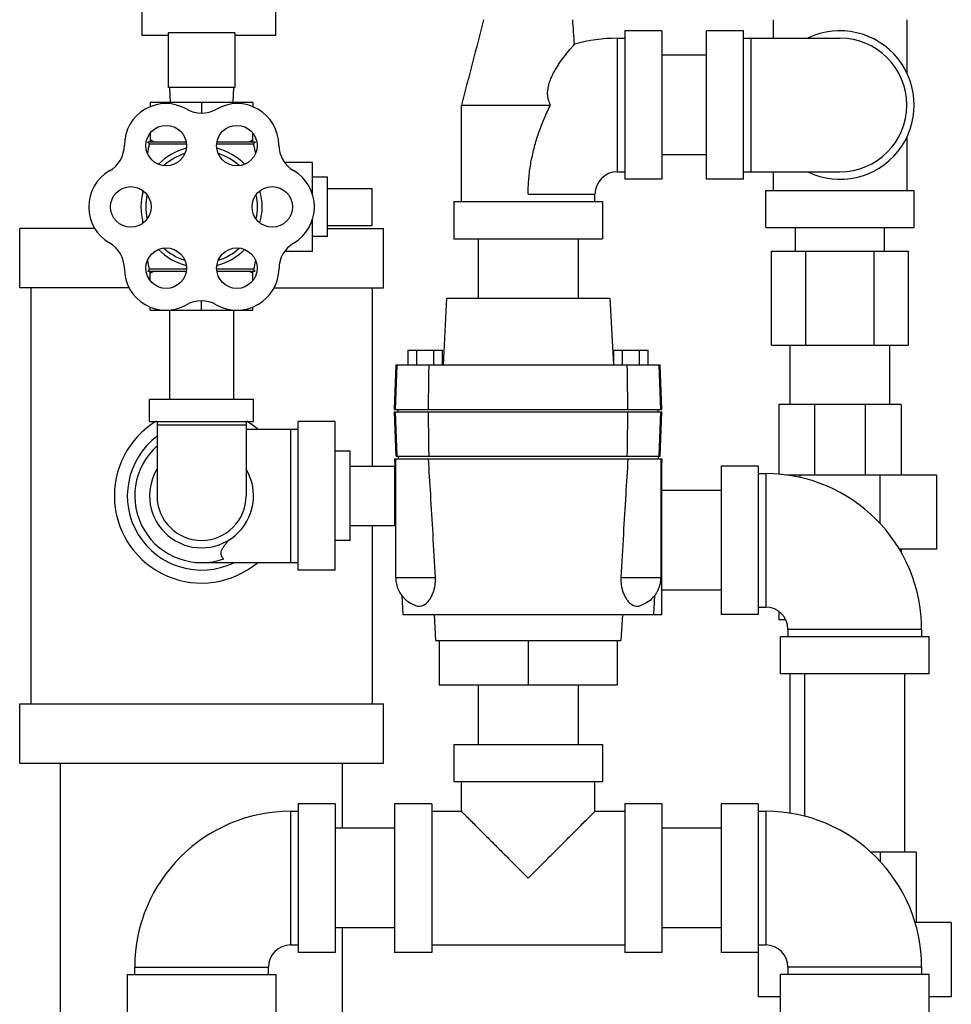
# Model space of a CAD drawing. Units: inches. Extents: x 9 to 141, y -7 to 99.
# Drawn here: x 52 to 60, y 44 to 52 of the extents above; entities that cross this region are included whole.
import ezdxf

# ---------------------------------------------------------------- set-up
doc = ezdxf.new("R2010")
doc.units = ezdxf.units.IN
doc.header["$MEASUREMENT"] = 0

msp = doc.modelspace()

# ---------------------------------------------------------------- linework, layer by layer
at = {"color": 7, "linetype": 'Continuous'}
for p, q in [((52.8253993512, 52.12269433439999), (52.8253993512, 55.74769433439999)), ((53.9503993512, 52.12269433439999), (53.9503993512, 55.74769433439999)), ((58.1378993512, 52.25644433439999), (58.1378993512, 52.10019433439999)), ((59.2628993512, 52.25644433439999), (59.2628993512, 51.80786829)), ((53.0441493512, 52.1446484156), (53.0441493512, 51.68519433439999)), ((53.6066493512, 52.1446484156), (53.0441493512, 52.1446484156)), ((53.6066493512, 52.1446484156), (53.6066493512, 51.68519433439999)), ((56.8878993512, 52.16269433439999), (56.8878993512, 50.91269433439999)), ((57.2003993512, 52.16269433439999), (56.8878993512, 52.16269433439999)), ((57.2003993512, 52.16269433439999), (57.2003993512, 50.91269433439999)), ((57.5753993512, 50.91269433439999), (57.5753993512, 52.16269433439999)), ((57.8878993512, 52.16269433439999), (57.5753993512, 52.16269433439999)), ((57.8878993512, 50.91269433439999), (57.8878993512, 52.16269433439999)), ((53.0441493512, 52.12269433439999), (52.8253993512, 52.12269433439999)), ((53.9503993512, 52.12269433439999), (53.6066493512, 52.12269433439999)), ((56.8253993512, 52.10019433439999), (56.8253993512, 50.97519433439999)), ((56.8253993512, 52.10019433439999), (56.8878993512, 52.10019433439999)), ((57.8878993512, 52.10019433439999), (58.7003993512, 52.10019433439999)), ((57.9503993512, 52.10019433439999), (57.9503993512, 50.97519433439999)), ((57.5753993512, 51.9576943344), (57.2003993512, 51.9576943344)), ((53.6066493512, 51.68519433439999), (53.0441493512, 51.68519433439999)), ((53.0553993512, 51.68519433439999), (53.06195032359999, 51.56019433439999)), ((53.5953993512, 51.68519433439999), (53.5888483788, 51.56019433439999)), ((52.8923866492, 51.56019433439999), (52.8923866492, 51.5224664184)), ((53.7584120532, 51.56019433439999), (52.8923866492, 51.56019433439999)), ((53.3253993512, 51.56019433439999), (53.3253993512, 51.47079434520001)), ((53.7584120532, 51.56019433439999), (53.7584120532, 51.5225101456)), ((55.5128993512, 50.72519433439999), (55.5128993512, 51.53769433439999)), ((55.5128993512, 51.53769433439999), (56.2628988616, 51.53769331)), ((52.8923866492, 51.2989623108), (52.8923866492, 51.22519433439999)), ((53.7584120532, 51.22519433439999), (53.7584120532, 51.2989623108)), ((59.2628993512, 51.2675203792), (59.2628993512, 50.81894433439999)), ((53.1950405904, 51.22519433439999), (52.87162144680001, 51.22519433439999)), ((53.19744267359999, 51.2078812696), (52.8853993512, 51.2078812696)), ((53.7653993512, 51.2078812696), (53.4533560288, 51.2078812696)), ((53.7791772552, 51.22519433439999), (53.455758112, 51.22519433439999)), ((57.5753993512, 51.11769433439999), (57.2003993512, 51.11769433439999)), ((54.2603993512, 51.05519433439999), (54.02332906359999, 51.05519433439999)), ((54.2603993512, 50.78167597), (54.2603993512, 51.05519433439999)), ((54.3853993512, 50.93019433439999), (54.2603993512, 50.93019433439999)), ((54.3853993512, 50.43019433439999), (54.3853993512, 50.93019433439999)), ((56.8253993512, 50.97519433439999), (56.8878993512, 50.97519433439999)), ((57.2003993512, 50.91269433439999), (56.8878993512, 50.91269433439999)), ((57.8878993512, 50.91269433439999), (57.5753993512, 50.91269433439999)), ((57.8878993512, 50.97519433439999), (58.7003993512, 50.97519433439999)), ((58.1378993512, 50.97519433439999), (58.1378993512, 50.81894433439999)), ((54.3853993512, 50.83644433439999), (54.7603993512, 50.83644433439999)), ((54.7603993512, 50.83644433439999), (54.7603993512, 50.52394433439999)), ((58.0753993512, 50.50644433439999), (58.0753993512, 50.81894433439999)), ((58.0753993512, 50.81894433439999), (59.3253993512, 50.81894433439999)), ((59.3253993512, 50.50644433439999), (59.3253993512, 50.81894433439999)), ((56.0753993512, 50.78769433439999), (56.6378993512, 50.78769433439999)), ((56.6378993512, 50.72519433439999), (56.6378993512, 50.78769433439999)), ((55.4503993512, 50.72519433439999), (55.4503993512, 50.41269433439999)), ((55.4503993512, 50.72519433439999), (56.7003993512, 50.72519433439999)), ((56.7003993512, 50.72519433439999), (56.7003993512, 50.41269433439999)), ((54.2603993512, 50.30519433439999), (54.2603993512, 50.5790634032)), ((51.7941493512, 49.99769433439999), (51.7941493512, 50.49769433439999)), ((52.428523066, 50.49769433439999), (51.7941493512, 50.49769433439999)), ((54.3853993512, 50.52394433439999), (54.7603993512, 50.52394433439999)), ((54.3853993512, 50.49769433439999), (54.8566493512, 50.49769433439999)), ((54.8566493512, 49.99769433439999), (54.8566493512, 50.49769433439999)), ((58.0753993512, 50.50644433439999), (59.3253993512, 50.50644433439999)), ((58.3253993512, 50.3064443344), (58.3253993512, 50.50644433439999)), ((59.0753993512, 50.3064443344), (59.0753993512, 50.50644433439999)), ((54.3853993512, 50.43019433439999), (54.2603993512, 50.43019433439999)), ((55.4503993512, 50.41269433439999), (56.7003993512, 50.41269433439999)), ((55.6553993512, 50.41269433439999), (55.6553993512, 49.91269433439999)), ((56.4953993512, 50.41269433439999), (56.4953993512, 49.91269433439999)), ((54.2603993512, 50.30519433439999), (54.024623892, 50.30519433439999)), ((58.123049082, 49.5164443344), (58.123049082, 50.3064443344)), ((58.123049082, 50.3064443344), (59.2777496204, 50.3064443344)), ((58.4117242164, 49.5164443344), (58.4117242164, 50.3064443344)), ((58.98907448560001, 49.5164443344), (58.98907448560001, 50.3064443344)), ((59.2777496204, 49.5164443344), (59.2777496204, 50.3064443344)), ((53.19744267359999, 50.1553221132), (52.8847527008, 50.1553221132)), ((53.7660460012, 50.1553221132), (53.4533560288, 50.1553221132)), ((52.8726986816, 50.14019433439999), (53.1961033732, 50.14019433439999)), ((52.8923866492, 50.0614263584), (52.8923866492, 50.14019433439999)), ((53.4546953292, 50.14019433439999), (53.7781000208, 50.14019433439999)), ((53.7584120532, 50.0614263584), (53.7584120532, 50.14019433439999)), ((52.7173704716, 49.99769433439999), (51.7941493512, 49.99769433439999)), ((51.8878993512, 49.99769433439999), (51.8878993512, 46.49769433439999)), ((53.93416492479999, 49.99769433439999), (54.8566493512, 49.99769433439999)), ((54.7628993512, 49.99769433439999), (54.7628993512, 48.49769433439999)), ((55.3878993512, 49.91269433439999), (55.35841997520001, 49.35019433439999)), ((55.3878993512, 49.91269433439999), (56.7628993512, 49.91269433439999)), ((56.7628993512, 49.91269433439999), (56.7923787268, 49.35019433439999)), ((52.8923866492, 49.81019433439999), (52.8923866492, 49.8379672316)), ((53.3253993512, 49.81019433439999), (53.3253993512, 49.8883654084)), ((53.7584120532, 49.81019433439999), (53.7584120532, 49.8378187412)), ((52.8923866492, 49.81019433439999), (53.7584120532, 49.81019433439999)), ((53.0553993512, 49.81019433439999), (53.0553993512, 49.06019433439999)), ((53.5953993512, 49.81019433439999), (53.5953993512, 49.06019433439999)), ((58.123049082, 49.5164443344), (59.2777496204, 49.5164443344)), ((58.2803993512, 49.0164443344), (58.2803993512, 49.5164443344)), ((59.1203993512, 49.0164443344), (59.1203993512, 49.5164443344)), ((55.06503638, 49.35019433439999), (55.06503638, 49.47519433439999)), ((55.06503638, 49.47519433439999), (55.3537115148, 49.47519433439999)), ((55.13720516359999, 49.35019433439999), (55.13720516359999, 49.47519433439999)), ((55.2815427312, 49.35019433439999), (55.2815427312, 49.47519433439999)), ((55.3537115148, 49.35019433439999), (55.3537115148, 49.47519433439999)), ((56.7970871876, 49.35019433439999), (56.7970871876, 49.47519433439999)), ((56.7970871876, 49.47519433439999), (57.0857623224, 49.47519433439999)), ((56.8692559712, 49.35019433439999), (56.8692559712, 49.47519433439999)), ((57.0135935384, 49.35019433439999), (57.0135935384, 49.47519433439999)), ((57.0857623224, 49.35019433439999), (57.0857623224, 49.47519433439999)), ((54.9503993512, 48.97519433439999), (54.9634946396, 49.35019433439999)), ((54.9593739472, 48.97519433439999), (54.972469236, 49.35019433439999)), ((54.9634892656, 49.35019433439999), (57.18730943640001, 49.35019433439999)), ((57.1914247548, 48.97519433439999), (57.1783294664, 49.35019433439999)), ((57.2003993512, 48.97519433439999), (57.1873040624, 49.35019433439999)), ((52.8878993512, 48.87269433439999), (52.8878993512, 49.06019433439999)), ((52.8878993512, 49.06019433439999), (53.7628993512, 49.06019433439999)), ((53.7628993512, 48.87269433439999), (53.7628993512, 49.06019433439999)), ((58.1847743512, 49.0164443344), (58.1847743512, 48.428578366)), ((59.2160243512, 49.0164443344), (58.1847743512, 49.0164443344)), ((58.4868204832, 49.0164443344), (58.4868204832, 48.4226943344)), ((58.9139782192, 49.0164443344), (58.9139782192, 48.4226943344)), ((59.2160243512, 49.0164443344), (59.2160243512, 48.4226943344)), ((54.9503941916, 48.97519433439999), (57.2004045108, 48.97519433439999)), ((54.9503941916, 48.9551943344), (57.2004045, 48.9551943344)), ((54.9634946396, 48.5801943344), (54.9503993512, 48.9551943344)), ((54.972469236, 48.5801943344), (54.9593739472, 48.9551943344)), ((54.9816493512, 48.9551943344), (54.9816493512, 48.97519433439999)), ((57.1691493512, 48.9551943344), (57.1691493512, 48.97519433439999)), ((57.1783294664, 48.5801943344), (57.1914247548, 48.9551943344)), ((57.1873040624, 48.5801943344), (57.2003993512, 48.9551943344)), ((52.8878993512, 48.87269433439999), (53.7628993512, 48.87269433439999)), ((52.9503993512, 48.87269433439999), (52.9503993512, 48.24769433439999)), ((53.7003993512, 48.84144433439999), (52.9503993512, 48.84144433439999)), ((53.7003993512, 48.87269433439999), (53.7003993512, 48.24769433439999)), ((54.1378993512, 47.62269433439999), (54.1378993512, 48.87269433439999)), ((54.4503993512, 48.87269433439999), (54.1378993512, 48.87269433439999)), ((54.4503993512, 47.62269433439999), (54.4503993512, 48.87269433439999)), ((53.7003993512, 48.81019433439999), (54.1378993512, 48.81019433439999)), ((54.0753993512, 48.81019433439999), (54.0753993512, 47.68519433439999)), ((54.5753993512, 48.62269433439999), (54.4503993512, 48.62269433439999)), ((54.5753993512, 47.8726965232), (54.5753993512, 48.62269214560001)), ((54.9634892656, 48.5801943344), (57.18730942520001, 48.5801943344)), ((54.9816493512, 48.5801943344), (54.9816493512, 48.56019433439999)), ((57.1691493512, 48.5801943344), (57.1691493512, 48.56019433439999)), ((54.5753993512, 48.49769433439999), (54.9503993512, 48.49769433439999)), ((54.9503993512, 48.56019433439999), (54.9593739472, 48.3889488376)), ((54.9503993512, 48.49769433439999), (54.9503993512, 47.99769433439999)), ((54.9504058576, 48.56019433439999), (57.2003993512, 48.56019433439999)), ((54.9593739472, 48.56019433439999), (54.9593739472, 47.56019433439999)), ((57.1914247548, 48.56019433439999), (57.1914247548, 47.56019433439999)), ((57.2003993512, 48.56019433439999), (57.1914247548, 48.3889488376)), ((57.1971238648, 48.49769433439999), (57.2003993512, 48.49769433439999)), ((57.2003993512, 47.24769433439999), (57.2003993512, 48.49769433439999)), ((57.7003993512, 48.49769433439999), (57.7003993512, 47.24769433439999)), ((58.0128993512, 48.49769433439999), (57.7003993512, 48.49769433439999)), ((58.0128993512, 48.49769433439999), (58.0128993512, 47.24769433439999)), ((58.0128993512, 48.43519433439999), (58.0753993512, 48.43519433439999)), ((58.0753993512, 48.43519433439999), (58.0753993512, 47.31019433439999)), ((59.5128993512, 48.4226943344), (58.24959440439999, 48.4226943344)), ((58.3638508316, 48.4226943344), (58.3638508316, 48.4017560672)), ((59.0369478704, 48.4226943344), (59.0369478704, 48.0139146612)), ((59.5128993512, 48.4226943344), (59.5128993512, 47.7976943344)), ((57.7003993512, 48.2926943344), (57.2003993512, 48.2926943344)), ((54.5753993512, 47.99769433439999), (54.9503993512, 47.99769433439999)), ((54.7628993512, 47.99769433439999), (54.7628993512, 46.49769433439999)), ((54.5753993512, 47.87269433439999), (54.4503993512, 47.87269433439999)), ((59.5128993512, 47.7976943344), (59.1982357832, 47.7976943344)), ((59.2160243512, 47.7976943344), (59.2160243512, 47.7682684488)), ((53.3253993512, 47.68519433439999), (54.1378993512, 47.68519433439999)), ((54.4503993512, 47.62269433439999), (54.1378993512, 47.62269433439999)), ((54.9593739472, 47.56019433439999), (55.29433954, 47.56019433439999)), ((56.856459162, 47.56019433439999), (57.1914247548, 47.56019433439999)), ((57.7003993512, 47.45269433439999), (57.2003993512, 47.45269433439999)), ((55.01075952319999, 47.40845364), (55.0191845616, 47.24769433439999)), ((57.1400391792, 47.4084536428), (57.1316141408, 47.24769433439999)), ((58.0128993512, 47.31019433439999), (58.0753993512, 47.31019433439999)), ((58.1847743512, 47.27432277680001), (58.1847743512, 47.2039443344)), ((55.0191845616, 47.24769433439999), (57.2003993512, 47.24769433439999)), ((55.2826851496, 47.24769433439999), (55.2941493512, 47.02894433439999)), ((56.8681135528, 47.24769433439999), (56.8566493512, 47.02894433439999)), ((58.0128993512, 47.24769433439999), (57.7003993512, 47.24769433439999)), ((58.24355058800001, 47.2039443344), (58.1847743512, 47.2039443344)), ((58.2628993512, 47.12269433439999), (58.2628993512, 47.06019433439999)), ((59.3878993512, 47.12269433439999), (58.2628993512, 47.12269433439999)), ((59.3878993512, 47.12269433439999), (59.3878993512, 47.06019433439999)), ((55.2941493512, 47.02894433439999), (56.8566493512, 47.02894433439999)), ((55.3253993512, 47.02894433439999), (55.3253993512, 46.65394433439999)), ((56.0753993512, 47.02894433439999), (56.0753993512, 46.65394433439999)), ((56.8253993512, 47.02894433439999), (56.8253993512, 46.65394433439999)), ((58.2003993512, 46.74769433439999), (58.2003993512, 47.06019433439999)), ((59.4503993512, 47.06019433439999), (58.2003993512, 47.06019433439999)), ((59.4503993512, 46.74769433439999), (59.4503993512, 47.06019433439999)), ((59.4503993512, 46.74769433439999), (58.2003993512, 46.74769433439999)), ((58.2803993512, 45.5732991184), (58.2803993512, 46.74769433439999)), ((58.4053993512, 45.54835139319999), (58.4053993512, 46.74769433439999)), ((59.2453993512, 45.24769433439999), (59.2453993512, 46.74769433439999)), ((56.8253993512, 46.65394433439999), (55.3253993512, 46.65394433439999)), ((55.6553993512, 46.65394433439999), (55.6553993512, 46.15394433439999)), ((56.4953993512, 46.65394433439999), (56.4953993512, 46.15394433439999)), ((51.7941493512, 45.99769433439999), (51.7941493512, 46.49769433439999)), ((51.7941493512, 46.49769433439999), (54.8566493512, 46.49769433439999)), ((54.8566493512, 45.99769433439999), (54.8566493512, 46.49769433439999)), ((55.4503993512, 46.15394433439999), (55.4503993512, 45.84144433439999)), ((55.45041027520001, 46.15394433439999), (56.7003884272, 46.15394433439999)), ((56.7003993512, 46.15394433439999), (56.7003993512, 45.84144433439999)), ((51.7941493512, 45.99769433439999), (54.8566493512, 45.99769433439999)), ((52.1378993512, 43.68519433439999), (52.1378993512, 45.99769433439999)), ((54.5128993512, 45.4489443344), (54.5128993512, 45.99769433439999)), ((55.45041027520001, 45.84144433439999), (56.7003884272, 45.84144433439999)), ((55.5128993512, 45.59144433439999), (55.5128993512, 45.84144433439999)), ((56.6378993512, 45.59144433439999), (56.6378993512, 45.84144433439999)), ((54.1378993512, 45.65394433439999), (54.1378993512, 44.40394433439999)), ((54.4503993512, 45.65394433439999), (54.1378993512, 45.65394433439999)), ((54.4503993512, 45.65394433439999), (54.4503993512, 44.40394433439999)), ((54.9503993512, 45.65394433439999), (54.9503993512, 44.40394433439999)), ((55.2628993512, 45.65394433439999), (54.9503993512, 45.65394433439999)), ((55.2628993512, 45.65394433439999), (55.2628993512, 44.40394433439999)), ((56.8878993512, 45.65394433439999), (56.8878993512, 44.40394433439999)), ((57.2003993512, 45.65394433439999), (56.8878993512, 45.65394433439999)), ((57.2003993512, 45.65394433439999), (57.2003993512, 44.40394433439999)), ((57.7003993512, 45.65394433439999), (57.7003993512, 44.40394433439999)), ((58.0128993512, 45.65394433439999), (57.7003993512, 45.65394433439999)), ((58.0128993512, 45.65394433439999), (58.0128993512, 44.02894433439999)), ((54.0753993512, 45.59144433439999), (54.0753993512, 44.46644433439999)), ((54.0753993512, 45.59144433439999), (54.1378993512, 45.59144433439999)), ((55.2628993512, 45.59144433439999), (55.5128993512, 45.59144433439999)), ((56.6378993512, 45.59144433439999), (56.8878993512, 45.59144433439999)), ((58.0128993512, 45.59144433439999), (58.0753993512, 45.59144433439999)), ((58.0753993512, 45.59144433439999), (58.0753993512, 44.46644433439999)), ((54.9503993512, 45.4489443344), (54.4503993512, 45.4489443344)), ((57.7003993512, 45.4489443344), (57.2003993512, 45.4489443344)), ((59.3410243512, 45.24769433439999), (58.9594181972, 45.24769433439999)), ((59.0389782192, 45.24769433439999), (59.0389782192, 45.1681343124)), ((59.3410243512, 45.24769433439999), (59.3410243512, 44.65394433439999)), ((54.9503993512, 44.60894433439999), (54.4503993512, 44.60894433439999)), ((54.5128993512, 43.68519433439999), (54.5128993512, 44.60894433439999)), ((57.7003993512, 44.60894433439999), (57.2003993512, 44.60894433439999)), ((59.6378993512, 44.65394433439999), (59.3307838428, 44.65394433439999)), ((59.6378993512, 44.65394433439999), (59.6378993512, 44.02894433439999)), ((54.0753993512, 44.46644433439999), (54.1378993512, 44.46644433439999)), ((55.2628993512, 44.46644433439999), (56.8878993512, 44.46644433439999)), ((58.0128993512, 44.46644433439999), (58.0753993512, 44.46644433439999)), ((54.4503993512, 44.40394433439999), (54.1378993512, 44.40394433439999)), ((55.2628993512, 44.40394433439999), (54.9503993512, 44.40394433439999)), ((57.2003993512, 44.40394433439999), (56.8878993512, 44.40394433439999)), ((58.0128993512, 44.40394433439999), (57.7003993512, 44.40394433439999)), ((52.7628993512, 44.21644433439999), (52.7628993512, 44.27894433439999)), ((52.7628993512, 44.27894433439999), (53.8878993512, 44.27894433439999)), ((53.8878993512, 44.21644433439999), (53.8878993512, 44.27894433439999)), ((58.2628993512, 44.27894433439999), (58.2628993512, 44.21644433439999)), ((59.3878993512, 44.27894433439999), (58.2628993512, 44.27894433439999)), ((59.3878993512, 44.27894433439999), (59.3878993512, 44.21644433439999)), ((52.7003993512, 44.21644433439999), (52.7003993512, 43.90394433439999)), ((52.7003993512, 44.21644433439999), (53.9503993512, 44.21644433439999)), ((53.9503993512, 44.21644433439999), (53.9503993512, 43.90394433439999)), ((58.2003993512, 43.90394433439999), (58.2003993512, 44.21644433439999)), ((59.4503993512, 44.21644433439999), (58.2003993512, 44.21644433439999)), ((59.4503993512, 43.90394433439999), (59.4503993512, 44.21644433439999)), ((58.2003993512, 44.02894433439999), (58.0128993512, 44.02894433439999)), ((59.6378993512, 44.02894433439999), (59.4503993512, 44.02894433439999))]:
    msp.add_line(p, q, dxfattribs=at)
for centre in [(53.0275758896, 51.196039702), (53.62322281279999, 51.196039702), (52.7297524276, 50.68019433439999), (53.9210462748, 50.68019433439999), (53.0275758896, 50.16434896720001), (53.62322281279999, 50.16434896720001)]:
    msp.add_circle(centre, 0.170802458, dxfattribs=at)
for centre, radius, start, end in [((58.7003993512, 51.53769433439999), 0.625, 244.344594954, 115.655405046), ((56.8253993512, 50.78769433439999), 1.3125, 90, 105.9138613314), ((58.7003993512, 51.53769433439999), 0.5625, 270, 90), ((53.0253993512, 51.1998095768), 0.35, 59.99999999999999, 180), ((53.3253993512, 51.7194248192), 0.25, 240, 300.0000000000001), ((53.6253993512, 51.1998095768), 0.35, 0.2397130746, 120), ((52.4253993512, 51.1998095768), 0.25, 300.0000000000001, 0), ((55.175845196, 50.68019433439999), 2.3504458448, 167.0262256348, 168.9604833365), ((52.87162144680001, 51.2110555076), 0.0141388272, 347.0262256348, 90), ((53.3253993512, 50.68019433439999), 0.51, 104.7252595004, 135.3439983353), ((53.3253993512, 50.68019433439999), 0.51, 44.6560016647, 75.27474049960001), ((53.7791772552, 51.2110555076), 0.0141388272, 90, 192.9737743652), ((51.47495350600001, 50.68019433439999), 2.3504458448, 11.0731779335, 12.9737743652), ((54.2253941, 51.2023198388), 0.25, 180.2397130746, 239.7620198135), ((53.3253993512, 50.68019433439999), 0.4705, 107.5706412805, 132.3266441209), ((53.3253993512, 50.68019433439999), 0.4705, 47.67335587910001, 72.4293587195), ((53.9210462748, 50.68019433439999), 0.3543530764, 300.475404782, 59.7620198135), ((52.7253993512, 50.68019433439999), 0.35, 120, 240), ((56.8253993512, 50.78769433439999), 0.1875, 90, 180), ((55.175845196, 50.68019433439999), 2.3504458448, 176.6376487892, 177.4265808739), ((53.3253993512, 50.68019433439999), 0.51, 164.717900887, 195.282099113), ((53.3253993512, 50.68019433439999), 0.4705, 167.6883130207, 192.3116869793), ((53.3253993512, 50.68019433439999), 0.4705, 347.6883130207, 12.3116869793), ((53.3253993512, 50.68019433439999), 0.51, 344.717900887, 15.282099113), ((55.175845196, 50.68019433439999), 2.3504458448, 182.5649415472, 183.3606344839), ((52.4253993512, 50.1605790924), 0.25, 0, 59.99999999999999), ((53.3253993512, 50.68019433439999), 0.51, 224.6560016647, 255.2747404996), ((53.3253993512, 50.68019433439999), 0.4705, 227.6733558791, 252.4293587195), ((53.3253993512, 50.68019433439999), 0.51, 284.7252595004, 315.3439983353), ((53.3253993512, 50.68019433439999), 0.4705, 287.5706412805, 312.3266441209), ((54.2275550856, 50.1593344784), 0.25, 120.475404782, 179.524595218), ((53.0253993512, 50.1605790924), 0.35, 180, 299.7602869254), ((55.175845196, 50.68019433439999), 2.3504458448, 191.0407079413, 192.9033739132), ((52.8726986816, 50.1525606268), 0.0123662924, 270, 12.9033739132), ((53.62322281279999, 50.16434896720001), 0.3543530764, 240.2379801865, 359.5245952180001), ((53.7781000208, 50.1525606268), 0.0123662924, 167.0966260868, 270), ((51.47495350600001, 50.68019433439999), 2.3504458448, 347.0966260868, 348.9251770488), ((53.32322277479999, 49.6397132668), 0.25, 60.2379801865, 119.7602869254), ((53.3253993512, 48.24769433439999), 0.734375, 121.275737764, 309.7836972427), ((53.3253993512, 48.24769433439999), 0.734375, 50.2163027573, 58.724262236), ((53.3253993512, 48.24769433439999), 0.625, 126.9186101686, 295.655405046), ((53.3253993512, 48.24769433439999), 0.5625, 131.9275783934, 289.4711677237), ((53.3253993512, 48.24769433439999), 0.4375, 149.2843459341, 30.7156540659), ((58.0753993512, 47.12269433439999), 1.3125, 0, 90), ((53.3253993512, 48.24769433439999), 0.375, 180, 0), ((58.0753993512, 47.12269433439999), 0.1875, 0, 90), ((54.0753993512, 44.27894433439999), 1.3125, 90, 180), ((58.0753993512, 44.27894433439999), 1.3125, 0, 90), ((54.0753993512, 44.27894433439999), 0.1875, 90, 180), ((58.0753993512, 44.27894433439999), 0.1875, 0, 90)]:
    msp.add_arc(centre, radius, start, end, dxfattribs=at)
for points in [[(55.7003993512, 52.25644433439999), (55.5128993512, 51.53769433439999)], [(56.4655225076, 52.0498927768), (56.4503993512, 52.25644433439999)], [(56.2628987728, 51.537693242), (56.2474862764, 51.5776368772), (56.239998262, 51.619999188), (56.2408693892, 51.6655260016), (56.24913918479999, 51.7091984924), (56.2625257784, 51.7502282136), (56.279409974, 51.7889674044), (56.2991923592, 51.8265905), (56.3212295072, 51.8632246092), (56.3429565024, 51.8959625428), (56.365084802, 51.9269328184), (56.3891806156, 51.958649276), (56.4133321228, 51.988820308), (56.435189104, 52.0150024788), (56.45208454279999, 52.0346247), (56.46234962720001, 52.0463132488), (56.4655225076, 52.0498927768)], [(56.0753949268, 50.78769433439999), (56.0765790604, 50.8471848984), (56.0801031124, 50.9064852604), (56.0859615428, 50.9657015664), (56.0941370936, 51.024787622), (56.10460347479999, 51.0836882044), (56.1173235536, 51.14233867439999), (56.1322470208, 51.2006628672), (56.14930776640001, 51.2585714372), (56.16842107359999, 51.3159605244), (56.1894807692, 51.3727107912), (56.2123564896, 51.428686858), (56.2368912292, 51.483737174), (56.2628988616, 51.53769331)], [(52.9295190892, 51.22519433439999), (52.91734969, 51.2314231416), (52.90498206279999, 51.2380833288), (52.8923866492, 51.2451943344)], [(53.7584120532, 51.2451943344), (53.7458092028, 51.2380792264), (53.73344174, 51.231419322), (53.7212796132, 51.22519433439999)], [(52.9295190892, 50.14019433439999), (52.91734969, 50.1339655272), (52.90498206279999, 50.1273053404), (52.8923866492, 50.1201943344)], [(53.7584120532, 50.1201943344), (53.7458092028, 50.1273094424), (53.73344174, 50.1339693472), (53.7212796132, 50.14019433439999)], [(55.2356384884, 48.97519433439999), (55.2374129184, 49.101028558), (55.23916411840001, 49.2260292448), (55.2408918072, 49.35019433439999)], [(56.9151602136, 48.97519433439999), (56.913385784, 49.101028558), (56.9116345836, 49.2260292448), (56.9099068952, 49.35019433439999)], [(55.2408918072, 48.5801943344), (55.2391645088, 48.70433146560001), (55.2374133124, 48.8293320788), (55.2356384884, 48.9551943344)], [(56.9099068952, 48.5801943344), (56.91163419319999, 48.70433146560001), (56.91338539, 48.8293320788), (56.9151602136, 48.9551943344)], [(55.29433954, 47.56019433439999), (55.274043576, 47.9262859096), (55.2545137964, 48.2576962636), (55.2356384884, 48.56019433439999)], [(56.9151602136, 48.56019433439999), (56.8962963516, 48.2578848624), (56.87679754520001, 47.927027166), (56.856459162, 47.56019433439999)], [(53.5128987728, 47.71736406239999), (53.4974862764, 47.7338168564), (53.489998262, 47.7529028968), (53.4908693892, 47.7748294008), (53.49913918479999, 47.79720852), (53.5125257784, 47.8197255148), (53.529409974, 47.8427916792), (53.5491923592, 47.8675014948), (53.55837976359999, 47.878748628)], [(54.9593739472, 47.56019433439999), (54.9654186916, 47.50555155560001), (54.98285086439999, 47.4544243348), (55.0104057608, 47.408828352), (55.0468237212, 47.3702537544), (55.0908981808, 47.3400500804), (55.1407401288, 47.3198000776)], [(55.14073467399999, 47.3198026968), (55.1575151396, 47.317469392), (55.1764130428, 47.32016763399999), (55.1934946628, 47.3270199168), (55.2084418932, 47.336390448), (55.2214026124, 47.347196392), (55.2327186452, 47.3588877076), (55.24268954359999, 47.3712037272), (55.2516360204, 47.3841798004), (55.2598520476, 47.3980946108), (55.267486082, 47.4132622972), (55.27445734600001, 47.4297273584), (55.2803821748, 47.4466516008), (55.28494961600001, 47.4626596336), (55.2883126384, 47.4772907704), (55.290721496, 47.4904991328), (55.2924269228, 47.50259181520001), (55.2936171492, 47.51407131520001), (55.2943961372, 47.525491372), (55.2947794376, 47.5370251996), (55.29476029520001, 47.5486303488), (55.29433954, 47.56019433439999)], [(56.856459162, 47.56019433439999), (56.8560387812, 47.5486499452), (56.85601858, 47.53706873439999), (56.856399232, 47.5255571988), (56.857174634, 47.5141520884), (56.8583607828, 47.50268227359999), (56.8600611336, 47.4905993496), (56.8624626912, 47.477405168), (56.86581510640001, 47.4627926496), (56.8703678992, 47.4468057504), (56.8762759984, 47.42989697359999), (56.88323155680001, 47.4134375772), (56.8908504732, 47.3982709204), (56.899060398, 47.3843402764), (56.9080091116, 47.37133805520001), (56.9179765892, 47.359005254), (56.9292660176, 47.3473182852), (56.9421591736, 47.3365359868), (56.9569915368, 47.32718334560001), (56.973978828, 47.3202831028), (56.9928848988, 47.3174705888), (57.010063352, 47.31980231520001)], [(57.1914247548, 47.56019433439999), (57.185380012, 47.505551562), (57.1679478432, 47.454424346), (57.1403929528, 47.4088283664), (57.1039749996, 47.3702537704), (57.0599005488, 47.3400500948), (57.0100585732, 47.3198000776)], [(55.5128993512, 45.59144433439999), (55.51677447279999, 45.5875692132), (55.5285935184, 45.57575016720001), (55.54861588479999, 45.5557278008), (55.5776918224, 45.52665186319999), (55.61671872239999, 45.4876249632), (55.6665401924, 45.43780349359999), (55.728187868, 45.376155818), (55.8016866408, 45.30265704479999), (55.8859814044, 45.2183622812), (55.9781539816, 45.126189704), (56.0753993512, 45.02894433439999)], [(56.0753993512, 45.02894433439999), (56.1725879684, 45.126132952), (56.2647550692, 45.2183000524), (56.34906248359999, 45.3026074668), (56.4225673908, 45.37611237439999), (56.4842123224, 45.4377573056), (56.534030616, 45.4875755996), (56.573056252, 45.5266012352), (56.6021424304, 45.555687414), (56.6221848032, 45.5757297868), (56.6340183024, 45.58756328600001), (56.6378993512, 45.59144433439999)]]:
    msp.add_spline(points, degree=3, dxfattribs=at)

doc.saveas('drawing.dxf')
